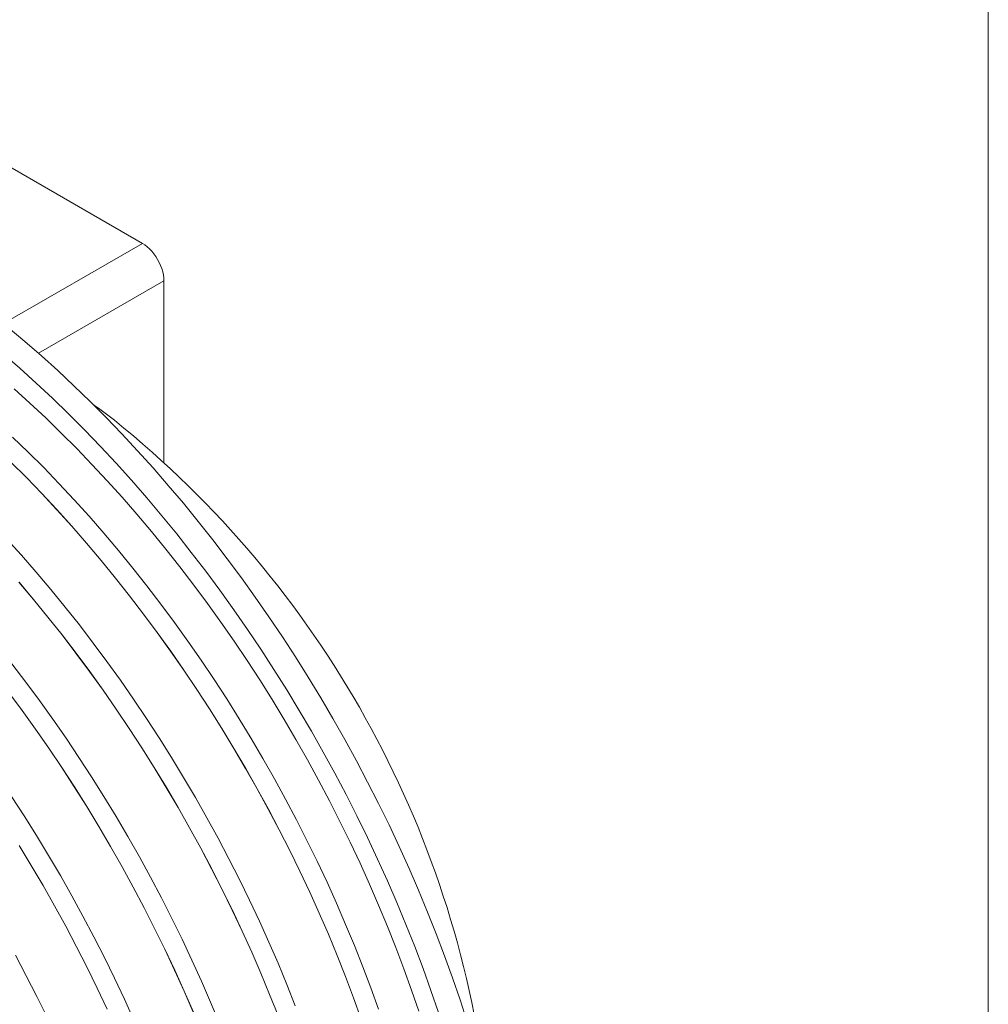
# Model space of a CAD drawing. Units: millimetres. Extents: x 348 to 47982, y -16149 to 12765.
# Drawn here: x 41414 to 42113, y -5173 to -4462 of the extents above; entities that cross this region are included whole.
import ezdxf

# ---------------------------------------------------------------- set-up
doc = ezdxf.new("R2010")
doc.units = ezdxf.units.MM
doc.header["$LTSCALE"] = 35

msp = doc.modelspace()

# ---------------------------------------------------------------- linework, layer by layer
at = {"color": 7, "linetype": 'Continuous', "lineweight": 0}
msp.add_line((42113.288, -15786.912), (42113.288, -551.521), dxfattribs=at)
at = {"color": 7, "linetype": 'Continuous', "lineweight": 15}
for p, q in [((41404.231, -4566.474), (41502.755, -4623.351)), ((41502.755, -4623.351), (41504.496, -4624.469)), ((41504.496, -4624.469), (41506.216, -4625.799)), ((41506.216, -4625.799), (41507.893, -4627.325)), ((41507.893, -4627.325), (41509.504, -4629.026)), ((41509.504, -4629.026), (41511.031, -4630.882)), ((41511.031, -4630.882), (41512.454, -4632.869)), ((41512.454, -4632.869), (41513.755, -4634.962)), ((41513.755, -4634.962), (41514.917, -4637.135)), ((41514.917, -4637.135), (41515.927, -4639.361)), ((41515.927, -4639.361), (41516.77, -4641.611)), ((41516.77, -4641.611), (41517.438, -4643.858)), ((41517.438, -4643.858), (41517.921, -4646.073)), ((41517.921, -4646.073), (41518.213, -4648.227)), ((41518.213, -4648.227), (41518.311, -4650.295)), ((41518.311, -4650.295), (41518.311, -4781.73)), ((41405.921, -4684.067), (41417.91, -4694.122)), ((41417.91, -4694.122), (41429.823, -4704.496)), ((41402.353, -4703.103), (41414.267, -4713.476)), ((41429.823, -4704.496), (41441.653, -4715.18)), ((41414.267, -4713.476), (41426.097, -4724.16)), ((41441.653, -4715.18), (41453.392, -4726.168)), ((41426.097, -4724.16), (41437.835, -4735.148)), ((41421.609, -4738.77), (41410.177, -4728.447)), ((41453.392, -4726.168), (41465.031, -4737.452)), ((41432.953, -4749.386), (41421.609, -4738.77)), ((41437.835, -4735.148), (41449.474, -4746.432)), ((41465.031, -4737.452), (41476.562, -4749.024)), ((41449.474, -4746.432), (41461.006, -4758.005)), ((41444.201, -4760.288), (41432.953, -4749.386)), ((41476.562, -4749.024), (41487.979, -4760.877)), ((41455.345, -4771.469), (41444.201, -4760.288)), ((41461.006, -4758.005), (41472.422, -4769.858)), ((41487.979, -4760.877), (41499.271, -4773.002)), ((41420.365, -4774.012), (41409.116, -4763.109)), ((41431.51, -4785.194), (41420.365, -4774.012)), ((41466.377, -4782.921), (41455.345, -4771.469)), ((41472.422, -4769.858), (41483.715, -4781.983)), ((41499.271, -4773.002), (41510.433, -4785.392)), ((41407.903, -4781.243), (41419.047, -4792.424)), ((41419.065, -4792.378), (41407.92, -4781.196)), ((41483.715, -4781.983), (41494.877, -4794.372)), ((41442.544, -4796.647), (41431.51, -4785.194)), ((41477.291, -4794.636), (41466.377, -4782.921)), ((41510.433, -4785.392), (41521.456, -4798.036)), ((41419.047, -4792.424), (41430.079, -4803.875)), ((41430.099, -4803.831), (41419.065, -4792.378)), ((41488.078, -4806.606), (41477.291, -4794.636)), ((41494.877, -4794.372), (41505.9, -4807.017)), ((41453.459, -4808.363), (41442.544, -4796.647)), ((41521.456, -4798.036), (41532.333, -4810.928)), ((41430.079, -4803.875), (41440.993, -4815.59)), ((41441.014, -4815.548), (41430.099, -4803.831)), ((41464.247, -4820.334), (41453.459, -4808.363)), ((41498.731, -4818.822), (41488.078, -4806.606)), ((41505.9, -4807.017), (41516.776, -4819.908)), ((41440.993, -4815.59), (41451.78, -4827.56)), ((41451.802, -4827.519), (41441.014, -4815.548)), ((41532.333, -4810.928), (41543.056, -4824.057)), ((41474.902, -4832.553), (41464.247, -4820.334)), ((41509.243, -4831.277), (41498.731, -4818.822)), ((41516.776, -4819.908), (41527.5, -4833.038)), ((41543.056, -4824.057), (41553.618, -4837.415)), ((41451.78, -4827.56), (41462.433, -4839.777)), ((41462.457, -4839.737), (41451.802, -4827.519)), ((41519.607, -4843.962), (41509.243, -4831.277)), ((41415.504, -4848.473), (41404.716, -4836.502)), ((41485.415, -4845.009), (41474.902, -4832.553)), ((41527.5, -4833.038), (41538.062, -4846.396)), ((41553.618, -4837.415), (41564.012, -4850.994)), ((41462.433, -4839.777), (41472.945, -4852.232)), ((41472.97, -4852.193), (41462.457, -4839.737)), ((41495.78, -4857.695), (41485.415, -4845.009)), ((41529.815, -4856.869), (41519.607, -4843.962)), ((41426.159, -4860.691), (41415.504, -4848.473)), ((41472.945, -4852.232), (41483.309, -4864.917)), ((41483.335, -4864.88), (41472.97, -4852.193)), ((41538.062, -4846.396), (41548.455, -4859.974)), ((41564.012, -4850.994), (41574.23, -4864.782)), ((41505.989, -4870.603), (41495.78, -4857.695)), ((41539.861, -4869.987), (41529.815, -4856.869)), ((41548.455, -4859.974), (41558.674, -4873.763)), ((41436.672, -4873.148), (41426.159, -4860.691)), ((41483.309, -4864.917), (41493.517, -4877.823)), ((41493.544, -4877.787), (41483.335, -4864.88)), ((41574.23, -4864.782), (41584.266, -4878.772)), ((41413.69, -4867.916), (41424.202, -4880.371)), ((41424.227, -4880.332), (41413.713, -4867.876)), ((41447.037, -4885.834), (41436.672, -4873.148)), ((41516.036, -4883.723), (41505.989, -4870.603)), ((41549.737, -4883.309), (41539.861, -4869.987)), ((41558.674, -4873.763), (41568.71, -4887.752)), ((41424.202, -4880.371), (41434.566, -4893.056)), ((41434.592, -4893.019), (41424.227, -4880.332)), ((41493.517, -4877.823), (41503.563, -4890.941)), ((41503.591, -4890.908), (41493.544, -4877.787)), ((41584.266, -4878.772), (41594.113, -4892.953)), ((41457.246, -4898.742), (41447.037, -4885.834)), ((41525.914, -4897.047), (41516.036, -4883.723)), ((41559.438, -4896.825), (41549.737, -4883.309)), ((41568.71, -4887.752), (41578.556, -4901.933)), ((41434.566, -4893.056), (41444.774, -4905.962)), ((41444.801, -4905.926), (41434.592, -4893.019)), ((41503.563, -4890.941), (41513.439, -4904.263)), ((41513.469, -4904.231), (41503.591, -4890.908)), ((41594.113, -4892.953), (41603.763, -4907.316)), ((41467.293, -4911.862), (41457.246, -4898.742)), ((41535.615, -4910.565), (41525.914, -4897.047)), ((41568.955, -4910.527), (41559.438, -4896.825)), ((41578.556, -4901.933), (41588.207, -4916.296)), ((41444.774, -4905.962), (41454.82, -4919.08)), ((41454.848, -4919.047), (41444.801, -4905.926)), ((41513.439, -4904.263), (41523.14, -4917.78)), ((41523.17, -4917.749), (41513.469, -4904.231)), ((41603.763, -4907.316), (41613.211, -4921.85)), ((41477.171, -4925.186), (41467.293, -4911.862)), ((41545.134, -4924.267), (41535.615, -4910.565)), ((41578.283, -4924.403), (41568.955, -4910.527)), ((41588.207, -4916.296), (41597.654, -4930.831)), ((41454.82, -4919.08), (41464.696, -4932.402)), ((41464.725, -4932.37), (41454.848, -4919.047)), ((41523.14, -4917.78), (41532.657, -4931.481)), ((41532.689, -4931.452), (41523.17, -4917.749)), ((41554.463, -4938.146), (41545.134, -4924.267)), ((41587.416, -4938.446), (41578.283, -4924.403)), ((41613.211, -4921.85), (41622.449, -4936.547)), ((41418.55, -4940.001), (41408.503, -4926.881)), ((41486.872, -4938.703), (41477.171, -4925.186)), ((41532.657, -4931.481), (41541.985, -4945.358)), ((41542.018, -4945.33), (41532.689, -4931.452)), ((41597.654, -4930.831), (41606.893, -4945.527)), ((41464.696, -4932.402), (41474.396, -4945.919)), ((41474.427, -4945.888), (41464.725, -4932.37)), ((41563.596, -4952.19), (41554.463, -4938.146)), ((41596.346, -4952.646), (41587.416, -4938.446)), ((41622.449, -4936.547), (41631.472, -4951.395)), ((41428.427, -4953.324), (41418.55, -4940.001)), ((41496.39, -4952.406), (41486.872, -4938.703)), ((41541.985, -4945.358), (41551.118, -4959.401)), ((41551.151, -4959.375), (41542.018, -4945.33)), ((41606.893, -4945.527), (41615.916, -4960.375)), ((41406.076, -4947.219), (41415.953, -4960.541)), ((41415.982, -4960.509), (41406.105, -4947.185)), ((41474.396, -4945.919), (41483.914, -4959.62)), ((41483.945, -4959.591), (41474.427, -4945.888)), ((41505.72, -4966.285), (41496.39, -4952.406)), ((41572.528, -4966.391), (41563.596, -4952.19)), ((41605.069, -4966.992), (41596.346, -4952.646)), ((41631.472, -4951.395), (41640.273, -4966.385)), ((41438.129, -4966.842), (41428.427, -4953.324)), ((41483.914, -4959.62), (41493.242, -4973.497)), ((41493.274, -4973.469), (41483.945, -4959.591)), ((41551.118, -4959.401), (41560.048, -4973.6)), ((41560.083, -4973.576), (41551.151, -4959.375)), ((41415.953, -4960.541), (41425.653, -4974.058)), ((41425.684, -4974.027), (41415.982, -4960.509)), ((41447.647, -4980.545), (41438.129, -4966.842)), ((41514.853, -4980.329), (41505.72, -4966.285)), ((41581.251, -4980.739), (41572.528, -4966.391)), ((41613.577, -4981.475), (41605.069, -4966.992)), ((41615.916, -4960.375), (41624.717, -4975.365)), ((41640.273, -4966.385), (41648.847, -4981.506)), ((41425.653, -4974.058), (41435.171, -4987.759)), ((41435.202, -4987.729), (41425.684, -4974.027)), ((41493.242, -4973.497), (41502.374, -4987.54)), ((41502.408, -4987.514), (41493.274, -4973.469)), ((41560.048, -4973.6), (41568.771, -4987.946)), ((41568.806, -4987.923), (41560.083, -4973.576)), ((41456.976, -4994.423), (41447.647, -4980.545)), ((41523.785, -4994.53), (41514.853, -4980.329)), ((41589.761, -4995.224), (41581.251, -4980.739)), ((41624.717, -4975.365), (41633.29, -4990.486)), ((41435.171, -4987.759), (41444.499, -5001.636)), ((41444.531, -5001.608), (41435.202, -4987.729)), ((41502.374, -4987.54), (41511.305, -5001.739)), ((41511.339, -5001.715), (41502.408, -4987.514)), ((41568.771, -4987.946), (41577.279, -5002.429)), ((41577.316, -5002.408), (41568.806, -4987.923)), ((41621.865, -4996.085), (41613.577, -4981.475)), ((41648.847, -4981.506), (41657.187, -4996.748)), ((41466.11, -5008.468), (41456.976, -4994.423)), ((41532.508, -5008.878), (41523.785, -4994.53)), ((41598.05, -5009.835), (41589.761, -4995.224)), ((41633.29, -4990.486), (41641.63, -5005.728)), ((41444.499, -5001.636), (41453.631, -5015.679)), ((41453.665, -5015.652), (41444.531, -5001.608)), ((41511.305, -5001.739), (41520.027, -5016.085)), ((41520.063, -5016.062), (41511.339, -5001.715)), ((41577.279, -5002.429), (41585.567, -5017.039)), ((41585.605, -5017.02), (41577.316, -5002.408)), ((41629.928, -5010.812), (41621.865, -4996.085)), ((41657.187, -4996.748), (41665.287, -5012.1)), ((41475.041, -5022.669), (41466.11, -5008.468)), ((41541.017, -5023.363), (41532.508, -5008.878)), ((41641.63, -5005.728), (41649.731, -5021.081)), ((41453.631, -5015.679), (41462.562, -5029.878)), ((41462.596, -5029.853), (41453.665, -5015.652)), ((41520.027, -5016.085), (41528.536, -5030.568)), ((41528.572, -5030.547), (41520.063, -5016.062)), ((41606.114, -5024.564), (41598.05, -5009.835)), ((41637.76, -5025.646), (41629.928, -5010.812)), ((41665.287, -5012.1), (41673.143, -5027.553)), ((41417.367, -5036.607), (41408.233, -5022.562)), ((41483.765, -5037.017), (41475.041, -5022.669)), ((41549.307, -5037.974), (41541.017, -5023.363)), ((41585.567, -5017.039), (41593.63, -5031.766)), ((41593.669, -5031.748), (41585.605, -5017.02)), ((41649.731, -5021.081), (41657.586, -5036.533)), ((41462.562, -5029.878), (41471.284, -5044.224)), ((41471.32, -5044.201), (41462.596, -5029.853)), ((41528.536, -5030.568), (41536.824, -5045.178)), ((41536.862, -5045.159), (41528.572, -5030.547)), ((41613.947, -5039.4), (41606.114, -5024.564)), ((41645.356, -5040.576), (41637.76, -5025.646)), ((41673.143, -5027.553), (41680.748, -5043.095)), ((41426.298, -5050.808), (41417.367, -5036.607)), ((41492.274, -5051.501), (41483.765, -5037.017)), ((41557.371, -5052.703), (41549.307, -5037.974)), ((41593.63, -5031.766), (41601.462, -5046.6)), ((41601.502, -5046.584), (41593.669, -5031.748)), ((41657.586, -5036.533), (41665.192, -5052.075)), ((41471.284, -5044.224), (41479.792, -5058.707)), ((41479.829, -5058.686), (41471.32, -5044.201)), ((41536.824, -5045.178), (41544.887, -5059.905)), ((41544.926, -5059.887), (41536.862, -5045.159)), ((41621.543, -5054.332), (41613.947, -5039.4)), ((41652.709, -5055.593), (41645.356, -5040.576)), ((41680.748, -5043.095), (41688.098, -5058.715)), ((41435.022, -5065.156), (41426.298, -5050.808)), ((41500.564, -5066.113), (41492.274, -5051.501)), ((41601.462, -5046.6), (41609.058, -5061.531)), ((41609.098, -5061.516), (41601.502, -5046.584)), ((41665.192, -5052.075), (41672.541, -5067.696)), ((41413.818, -5058.017), (41422.541, -5072.363)), ((41422.577, -5072.34), (41413.853, -5057.992)), ((41479.792, -5058.707), (41488.081, -5073.317)), ((41488.119, -5073.298), (41479.829, -5058.686)), ((41565.203, -5067.538), (41557.371, -5052.703)), ((41628.897, -5069.351), (41621.543, -5054.332)), ((41659.816, -5070.686), (41652.709, -5055.593)), ((41688.098, -5058.715), (41695.187, -5074.404)), ((41443.531, -5079.64), (41435.022, -5065.156)), ((41508.628, -5080.842), (41500.564, -5066.113)), ((41544.887, -5059.905), (41552.719, -5074.739)), ((41552.758, -5074.723), (41544.926, -5059.887)), ((41609.058, -5061.531), (41616.411, -5076.548)), ((41616.453, -5076.535), (41609.098, -5061.516)), ((41422.541, -5072.363), (41431.049, -5086.846)), ((41431.086, -5086.825), (41422.577, -5072.34)), ((41488.081, -5073.317), (41496.144, -5088.044)), ((41496.182, -5088.026), (41488.119, -5073.298)), ((41572.8, -5082.471), (41565.203, -5067.538)), ((41636.005, -5084.446), (41628.897, -5069.351)), ((41666.672, -5085.846), (41659.816, -5070.686)), ((41672.541, -5067.696), (41679.631, -5083.384)), ((41451.821, -5094.252), (41443.531, -5079.64)), ((41552.719, -5074.739), (41560.314, -5089.67)), ((41560.355, -5089.655), (41552.758, -5074.723)), ((41616.411, -5076.548), (41623.518, -5091.641)), ((41623.56, -5091.63), (41616.453, -5076.535)), ((41695.187, -5074.404), (41702.011, -5090.149)), ((41431.049, -5086.846), (41439.338, -5101.456)), ((41439.375, -5101.436), (41431.086, -5086.825)), ((41516.46, -5095.677), (41508.628, -5080.842)), ((41580.154, -5097.49), (41572.8, -5082.471)), ((41642.861, -5099.606), (41636.005, -5084.446)), ((41673.271, -5101.06), (41666.672, -5085.846)), ((41679.631, -5083.384), (41686.454, -5099.13)), ((41459.884, -5108.981), (41451.821, -5094.252)), ((41496.144, -5088.044), (41503.976, -5102.878)), ((41504.015, -5102.862), (41496.182, -5088.026)), ((41560.314, -5089.67), (41567.668, -5104.687)), ((41567.709, -5104.674), (41560.355, -5089.655)), ((41623.518, -5091.641), (41630.374, -5106.8)), ((41630.417, -5106.791), (41623.56, -5091.63)), ((41702.011, -5090.149), (41708.564, -5105.941)), ((41439.338, -5101.456), (41447.401, -5116.183)), ((41447.439, -5116.165), (41439.375, -5101.436)), ((41524.057, -5110.61), (41516.46, -5095.677)), ((41587.262, -5112.584), (41580.154, -5097.49)), ((41649.461, -5114.823), (41642.861, -5099.606)), ((41679.609, -5116.32), (41673.271, -5101.06)), ((41686.454, -5099.13), (41693.008, -5114.922)), ((41467.717, -5123.816), (41459.884, -5108.981)), ((41503.976, -5102.878), (41511.571, -5117.808)), ((41511.611, -5117.794), (41504.015, -5102.862)), ((41567.668, -5104.687), (41574.775, -5119.78)), ((41574.817, -5119.769), (41567.709, -5104.674)), ((41630.374, -5106.8), (41636.973, -5122.014)), ((41637.017, -5122.007), (41630.417, -5106.791)), ((41708.564, -5105.941), (41714.843, -5121.769)), ((41447.401, -5116.183), (41455.233, -5131.017)), ((41455.272, -5131.001), (41447.439, -5116.165)), ((41531.411, -5125.628), (41524.057, -5110.61)), ((41594.118, -5127.745), (41587.262, -5112.584)), ((41655.801, -5130.084), (41649.461, -5114.823)), ((41685.683, -5131.614), (41679.609, -5116.32)), ((41693.008, -5114.922), (41699.287, -5130.749)), ((41511.571, -5117.808), (41518.925, -5132.825)), ((41518.966, -5132.813), (41511.611, -5117.794)), ((41574.775, -5119.78), (41581.63, -5134.939)), ((41581.673, -5134.93), (41574.817, -5119.769)), ((41636.973, -5122.014), (41643.311, -5137.274)), ((41643.356, -5137.268), (41637.017, -5122.007)), ((41714.843, -5121.769), (41720.843, -5137.621)), ((41475.313, -5138.748), (41467.717, -5123.816)), ((41538.519, -5140.723), (41531.411, -5125.628)), ((41600.718, -5142.961), (41594.118, -5127.745)), ((41661.874, -5145.38), (41655.801, -5130.084)), ((41418.974, -5151.955), (41411.141, -5137.12)), ((41455.233, -5131.017), (41462.828, -5145.947)), ((41462.868, -5145.933), (41455.272, -5131.001)), ((41518.925, -5132.825), (41526.032, -5147.919)), ((41526.074, -5147.908), (41518.966, -5132.813)), ((41581.63, -5134.939), (41588.23, -5150.153)), ((41588.273, -5150.146), (41581.673, -5134.93)), ((41643.311, -5137.274), (41649.385, -5152.568)), ((41649.43, -5152.564), (41643.356, -5137.268)), ((41691.487, -5146.932), (41685.683, -5131.614)), ((41699.287, -5130.749), (41705.287, -5146.602)), ((41720.843, -5137.621), (41726.56, -5153.487)), ((41482.668, -5153.767), (41475.313, -5138.748)), ((41545.375, -5155.884), (41538.519, -5140.723)), ((41607.057, -5158.223), (41600.718, -5142.961)), ((41462.828, -5145.947), (41470.182, -5160.964)), ((41470.223, -5160.952), (41462.868, -5145.933)), ((41526.032, -5147.919), (41532.887, -5163.078)), ((41532.93, -5163.068), (41526.074, -5147.908)), ((41588.23, -5150.153), (41594.568, -5165.413)), ((41594.612, -5165.407), (41588.273, -5150.146)), ((41667.679, -5160.7), (41661.874, -5145.38)), ((41697.017, -5162.263), (41691.487, -5146.932)), ((41705.287, -5146.602), (41711.004, -5162.468)), ((41426.57, -5166.887), (41418.974, -5151.955)), ((41489.776, -5168.862), (41482.668, -5153.767)), ((41551.975, -5171.1), (41545.375, -5155.884)), ((41613.131, -5173.518), (41607.057, -5158.223)), ((41649.385, -5152.568), (41655.189, -5167.886)), ((41655.234, -5167.884), (41649.43, -5152.564)), ((41726.56, -5153.487), (41731.99, -5169.356)), ((41470.182, -5160.964), (41477.289, -5176.057)), ((41477.331, -5176.047), (41470.223, -5160.952)), ((41532.887, -5163.078), (41539.486, -5178.292)), ((41539.53, -5178.285), (41532.93, -5163.068)), ((41594.568, -5165.413), (41600.641, -5180.707)), ((41600.686, -5180.703), (41594.612, -5165.407)), ((41673.21, -5176.033), (41667.679, -5160.7)), ((41702.271, -5177.598), (41697.017, -5162.263)), ((41711.004, -5162.468), (41716.434, -5178.337)), ((41433.925, -5181.906), (41426.57, -5166.887)), ((41496.632, -5184.023), (41489.776, -5168.862)), ((41558.314, -5186.361), (41551.975, -5171.1)), ((41655.189, -5167.886), (41660.719, -5183.218)), ((41660.765, -5183.217), (41655.234, -5167.884)), ((41731.99, -5169.356), (41737.13, -5185.217))]:
    msp.add_line(p, q, dxfattribs=at)
at = {"color": 8, "linetype": 'Continuous', "lineweight": 15}
for p, q in [((41402.471, -4681.243), (41502.755, -4623.351)), ((41518.311, -4650.295), (41427.69, -4702.61))]:
    msp.add_line(p, q, dxfattribs=at)
at = {"color": 7, "linetype": 'Continuous', "lineweight": 15}
for centre, radius, start, end in [((41328.574, -4942.38), 245.611, 51.187076, 55.609794), ((41022.971, -5322.485), 733.333, 7.030842, 51.196228)]:
    msp.add_arc(centre, radius, start, end, dxfattribs=at)

doc.saveas('drawing.dxf')
